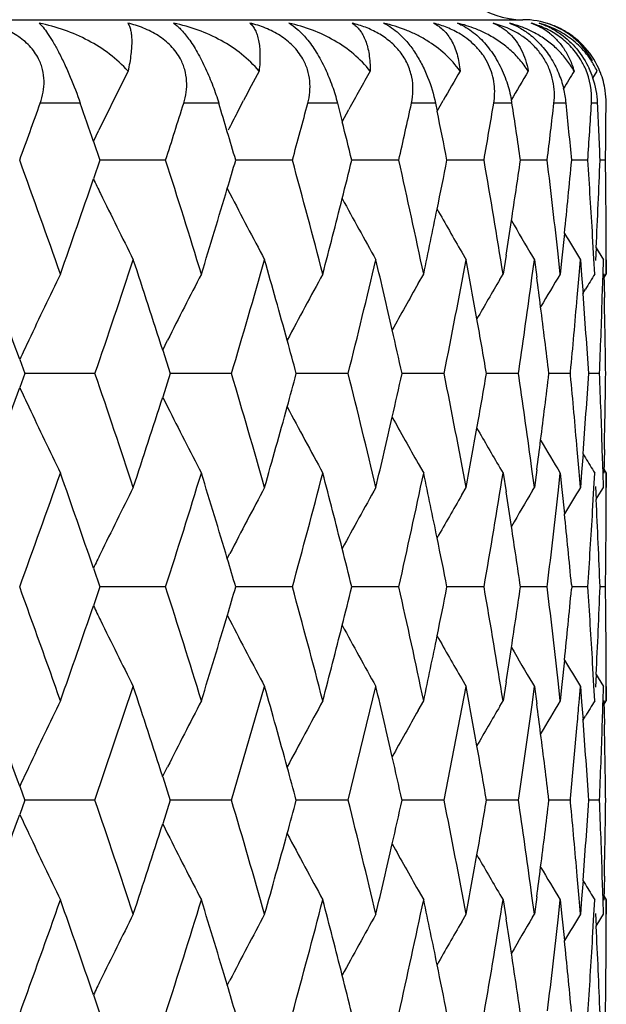
# Model space of a CAD drawing. Units: inches. Extents: x 6.8 to 14.62, y 4.71 to 13.31.
# Drawn here: x 13.99 to 14.13, y 7.66 to 7.89 of the extents above; entities that cross this region are included whole.
import ezdxf

# ---------------------------------------------------------------- set-up
doc = ezdxf.new("R2010")
doc.units = ezdxf.units.IN
doc.header["$LTSCALE"] = 1.21
doc.header["$MEASUREMENT"] = 0
doc.layers.get('0').update_dxf_attribs({"linetype": 'CONTINUOUS'})

msp = doc.modelspace()

# ---------------------------------------------------------------- linework, layer by layer
at = {"color": 7, "linetype": 'CONTINUOUS'}
for p, q in [((13.8896721256, 7.891141804), (14.1061721256, 7.891141804)), ((14.102425412, 7.8891608161), (14.0990615832, 7.89031275)), ((14.122935787, 7.8771482184), (14.1239506842, 7.8788154299)), ((14.0376335143, 7.8688361979), (14.0391487197, 7.8717371631)), ((14.0855906616, 7.8692074605), (14.087028985, 7.8717371631)), ((14.0616859874, 7.871141271), (14.0628216364, 7.8666588388)), ((14.0628168041, 7.8666619941), (14.0644407498, 7.869639028)), ((14.085201728, 7.871141271), (14.0855975077, 7.86920397)), ((14.12608592, 7.8665798615), (14.1261244291, 7.871141271)), ((14.1260364008, 7.8620184607), (14.12608592, 7.8665798615)), ((14.0031552438, 7.8619635762), (14.004444293, 7.8646177182)), ((14.0031598176, 7.8619601042), (14.0046986936, 7.8574570885)), ((14.1259758718, 7.8574570885), (14.1260364008, 7.8620184607)), ((14.0046984059, 7.8574579548), (14.0031616334, 7.8529619008)), ((14.0074804526, 7.8574573214), (14.0046987318, 7.8574573043)), ((14.0204708985, 7.8574574983), (14.0074804526, 7.8574573214)), ((14.0508761244, 7.8574574983), (14.0372884273, 7.8574573155)), ((14.0764065916, 7.8574574983), (14.0651229764, 7.8574573325)), ((14.0968379374, 7.8574574983), (14.0879580632, 7.8574573613)), ((14.1119906105, 7.8574574983), (14.1055913257, 7.8574573957)), ((14.1217314486, 7.8574574983), (14.117870187, 7.8574574263)), ((14.1259748489, 7.8574574983), (14.124685035, 7.8574574637)), ((14.0352601927, 7.8506546297), (14.0358814052, 7.8494526271)), ((14.1161487284, 7.839905403), (14.1155403059, 7.834061103)), ((14.1232044876, 7.8337796535), (14.1228902218, 7.8392549831)), ((14.1261690804, 7.8335977961), (14.1261503833, 7.8392549831)), ((14.1237351645, 7.8364734283), (14.1235772, 7.8334091082)), ((14.123724258, 7.8364694482), (14.1242077201, 7.8356765082)), ((14.0914888232, 7.8354097944), (14.0925399042, 7.8335961635)), ((14.1021232347, 7.8346736611), (14.1014038843, 7.8301535642)), ((14.1083437952, 7.8292070598), (14.1089374397, 7.8335960326)), ((14.1084890029, 7.8343478501), (14.1089370747, 7.8335961635)), ((14.108937394, 7.8335962289), (14.1094941124, 7.8294109126)), ((14.1151235808, 7.8301533689), (14.114680751, 7.8342275023)), ((14.1155403059, 7.834061103), (14.1151236077, 7.8301535642)), ((14.1196366468, 7.8297777098), (14.1199495946, 7.8335960326)), ((14.119949567, 7.8335962289), (14.1202447156, 7.8299048633)), ((14.1234039497, 7.8301533689), (14.1232044876, 7.8337796535)), ((14.1242077201, 7.8356765082), (14.1254796393, 7.8335961635)), ((14.1253819361, 7.8300951938), (14.1254799706, 7.8335960326)), ((14.1261721827, 7.8301533689), (14.1261690804, 7.8335977961)), ((14.1261721256, 7.8335961635), (14.1261721256, 7.8301535081)), ((14.0810524424, 7.8278478665), (14.0823653024, 7.8301535278)), ((14.1006418987, 7.828858792), (14.101403816, 7.8301535278)), ((14.1191910778, 7.8244945525), (14.1196366468, 7.8297777098)), ((14.1202447156, 7.8299048633), (14.1205874176, 7.8255020633)), ((14.1252116541, 7.8244945525), (14.1253819361, 7.8300951938)), ((14.1254202529, 7.8289262249), (14.1261720934, 7.8301535278)), ((14.1255685825, 7.8302067331), (14.1257042056, 7.8244946834)), ((14.1205787186, 7.8255061155), (14.121173184, 7.8264874782)), ((14.0197582309, 7.811932794), (14.0209450456, 7.8142970008)), ((14.0197670722, 7.8119292371), (14.0215701531, 7.8062918364)), ((13.985484031, 7.8096625554), (13.9867075667, 7.8062918364)), ((13.9867075928, 7.8062922327), (13.985484064, 7.8029214474)), ((13.9904448994, 7.806292012), (13.9867080638, 7.8062920577)), ((14.0035222379, 7.8062920092), (13.9904448994, 7.806292012)), ((14.0215701864, 7.8062922327), (14.0197671252, 7.800654724)), ((14.0362671622, 7.8062920092), (14.0215707962, 7.8062920366)), ((14.0642657119, 7.8062920092), (14.0517047714, 7.806292012)), ((14.0872718347, 7.8062920092), (14.0771789663, 7.8062919818)), ((14.105083352, 7.8062920092), (14.0974355769, 7.8062919593)), ((14.1050838336, 7.8062918364), (14.105238425, 7.8073372789)), ((14.1052385171, 7.8052467765), (14.1050839123, 7.8062922327)), ((14.1175437355, 7.8062920092), (14.112407299, 7.8062919579)), ((14.1175441984, 7.8062918364), (14.117582899, 7.8066986781)), ((14.11758298, 7.8058853857), (14.1175442743, 7.8062922327)), ((14.124543483, 7.8062920092), (14.1219657307, 7.8062919877)), ((14.0197582723, 7.8006510785), (14.020944853, 7.7982872226)), ((14.1196369103, 7.7828066885), (14.1191913625, 7.7880891244)), ((14.1205877011, 7.7870823708), (14.1202450569, 7.7826798411)), ((14.1205788029, 7.7870780789), (14.1211731003, 7.7860970054)), ((14.1253822223, 7.7824891969), (14.1252119186, 7.7880891244)), ((14.1257044533, 7.7880892555), (14.1255688955, 7.7823780019)), ((14.0810527266, 7.7847358015), (14.0823651626, 7.782430914)), ((14.1006422243, 7.7837249026), (14.1014037103, 7.782430914)), ((14.1014040066, 7.7824309925), (14.1021235555, 7.7779098819)), ((14.1089378316, 7.7789874261), (14.1083440305, 7.7833773522)), ((14.109494471, 7.783173738), (14.1089376786, 7.7789876229)), ((14.114680896, 7.7783558031), (14.1151237821, 7.7824307965)), ((14.1151237573, 7.7824309925), (14.1155405938, 7.7785224739)), ((14.1199499603, 7.7789874261), (14.1196369103, 7.7828066885)), ((14.1202450569, 7.7826798411), (14.1199498681, 7.7789876229)), ((14.1232046731, 7.7788036198), (14.1234041512, 7.7824307965)), ((14.1254803071, 7.7789874261), (14.1253822223, 7.7824891969)), ((14.1255854026, 7.7833883712), (14.1261720946, 7.782430914)), ((14.1261693105, 7.7789854651), (14.1261723828, 7.7824307965)), ((14.1261721256, 7.782430933), (14.1261721256, 7.7789873345)), ((14.0914893164, 7.7771743555), (14.0925400202, 7.7789873602)), ((14.1084894687, 7.7782363067), (14.1089371575, 7.7789873602)), ((14.1155405938, 7.7785224739), (14.1161490719, 7.7726780586)), ((14.1228904969, 7.7733290579), (14.1232046731, 7.7788036198)), ((14.1235774566, 7.7791744764), (14.1237354481, 7.7761101184)), ((14.1239814184, 7.7765359464), (14.1254796539, 7.7789873602)), ((14.1261506623, 7.7733290579), (14.1261693105, 7.7789854651)), ((14.1237242779, 7.7761140465), (14.1239814184, 7.7765359464)), ((14.0352604528, 7.7619288845), (14.0358818273, 7.7631311549)), ((14.0031621007, 7.7596216162), (14.0046988011, 7.7551257966)), ((14.1119917185, 7.7551257966), (14.1120759116, 7.7558181368)), ((14.1178174843, 7.7556838613), (14.1178697259, 7.7551257966)), ((14.0046988932, 7.7551272252), (14.0031625058, 7.7506318489)), ((14.0074805591, 7.7551265421), (14.0046989826, 7.7551266185)), ((14.0204709752, 7.7551261509), (14.0074805591, 7.7551265421)), ((14.050876214, 7.7551261509), (14.037288639, 7.7551265641)), ((14.0764066934, 7.7551261509), (14.0651231678, 7.7551265186)), ((14.0968380505, 7.7551261509), (14.0879582174, 7.7551264806)), ((14.1119907338, 7.7551261509), (14.1055914429, 7.7551264264)), ((14.11207648, 7.7544349458), (14.111992243, 7.7551272252)), ((14.1178700882, 7.7551272252), (14.1178178899, 7.7545692499)), ((14.1217315811, 7.7551261509), (14.1178702588, 7.7551263206)), ((14.1259749894, 7.7551261509), (14.1246850627, 7.7551261881)), ((14.0352608057, 7.7483242237), (14.035881947, 7.7471224418)), ((14.1161505848, 7.7375772568), (14.1155424139, 7.7317335919)), ((14.1232062356, 7.7314522086), (14.1228920922, 7.7369227302)), ((14.1261709748, 7.731270386), (14.1261521308, 7.7369227302)), ((14.0914913043, 7.7330774051), (14.0925400505, 7.7312679184)), ((14.1021253897, 7.7323460194), (14.1014052818, 7.7278204522)), ((14.1084915952, 7.7320155035), (14.1089372511, 7.7312679184)), ((14.1237370974, 7.7341458854), (14.1235792355, 7.7310818663)), ((14.1237245282, 7.7341409642), (14.1242102992, 7.733344289)), ((14.1242102992, 7.733344289), (14.1254798708, 7.7312679184)), ((14.0035214369, 7.7039610124), (14.0127080007, 7.7312677928)), ((14.0362665326, 7.7039610124), (14.0442130267, 7.7312677928)), ((14.0642652591, 7.7039610124), (14.0709018495, 7.7312677928)), ((14.0872715628, 7.7039610124), (14.0925399268, 7.7312677928)), ((14.1083484628, 7.7268863464), (14.1089371025, 7.7312677928)), ((14.1089386988, 7.7312674794), (14.1094940093, 7.7270941453)), ((14.1151258504, 7.7278202521), (14.1146823413, 7.7318999669)), ((14.1155424139, 7.7317335919), (14.1151252109, 7.7278204522)), ((14.1196384426, 7.727451772), (14.1199492775, 7.7312677928)), ((14.1199509547, 7.7312674794), (14.1202457718, 7.7275822836)), ((14.1234060792, 7.7278202521), (14.1232062356, 7.7314522086)), ((14.125382238, 7.727766138), (14.1254796764, 7.7312677928)), ((14.1261741534, 7.7278208427), (14.1261709748, 7.731270386)), ((14.1261721256, 7.7312679184), (14.1261721256, 7.7278200162)), ((14.0810547922, 7.7255183983), (14.0823650062, 7.7278195205)), ((14.100644264, 7.7265292223), (14.1014035338, 7.7278195205)), ((14.1202457718, 7.7275822836), (14.1205885888, 7.7231801398)), ((14.1254200774, 7.7265922372), (14.1261718674, 7.7278195205)), ((14.1255701206, 7.7278805304), (14.1257060022, 7.7221659975)), ((14.1052412195, 7.7050252645), (14.1083484628, 7.7268863464)), ((14.1205733818, 7.7231634748), (14.1211730906, 7.7241535448)), ((14.1175833182, 7.7043755239), (14.1191969872, 7.7221427988)), ((14.0197422678, 7.7095666396), (14.0209463988, 7.7119655413)), ((14.0197734573, 7.7095843324), (14.0215722061, 7.7039600907)), ((13.9854898576, 7.7073204762), (13.9867095527, 7.7039600907)), ((13.9867093817, 7.7039619876), (13.9854858947, 7.7005915064)), ((13.9904456034, 7.7039609215), (13.986709226, 7.7039609346)), ((14.0035214225, 7.703960962), (13.9904456034, 7.7039609215)), ((14.0215720341, 7.7039619876), (14.0197690197, 7.698325031)), ((14.0362665071, 7.703960962), (14.0215718406, 7.7039609289)), ((14.0642652228, 7.703960962), (14.0517057143, 7.7039609215)), ((14.0872715159, 7.703960962), (14.0771796842, 7.7039609227)), ((14.1050832064, 7.703960962), (14.0974361339, 7.7039609309)), ((14.1050832634, 7.7039610124), (14.1052412195, 7.7050252645)), ((14.105240149, 7.7029163192), (14.1050855432, 7.7039619875)), ((14.1175437643, 7.703960962), (14.112407691, 7.7039609375)), ((14.117543831, 7.7039610124), (14.1175833182, 7.7043755239)), ((14.1175846959, 7.703555055), (14.1175459938, 7.7039619875)), ((14.124543686, 7.703960962), (14.121965952, 7.7039609387)), ((14.019759426, 7.6983207183), (14.0209460803, 7.6959566319)), ((14.1196376327, 7.6804781287), (14.1191925701, 7.6857574661)), ((14.1205890437, 7.6847535879), (14.1202462323, 7.6803512738)), ((14.1205791113, 7.6847488558), (14.1211732557, 7.6837679832)), ((14.1253830921, 7.6801606353), (14.1252131221, 7.6857574661)), ((14.1257056422, 7.6857575985), (14.1255699137, 7.6800494343)), ((14.08105449, 7.682403866), (14.0823651526, 7.6801019769)), ((14.1006439707, 7.6813930429), (14.1014036987, 7.6801019769)), ((14.1014051014, 7.6801014648), (14.1021250281, 7.6755769032)), ((14.1089387243, 7.6766550997), (14.1083446097, 7.6810487917)), ((14.1094958002, 7.6808451646), (14.1089383222, 7.6766552983)), ((14.1146819688, 7.6760227372), (14.1151253922, 7.6801012655)), ((14.1151249786, 7.6801014648), (14.1155420443, 7.6761893897)), ((14.1199508174, 7.6766550997), (14.1196376327, 7.6804781287)), ((14.1202462323, 7.6803512738), (14.1199505748, 7.6766552983)), ((14.1232058685, 7.6764704783), (14.1234056836, 7.6801012655)), ((14.125481121, 7.6766550997), (14.1253830921, 7.6801606353)), ((14.1255854971, 7.6810593044), (14.1261720787, 7.6801019769)), ((14.1261706158, 7.6766522938), (14.1261738239, 7.6801012655)), ((14.1261721256, 7.6801020056), (14.1261721256, 7.6766546995)), ((14.0914907534, 7.674844275), (14.0925400352, 7.6766547184)), ((14.1084909819, 7.6759062236), (14.1089371717, 7.6766547184)), ((14.1155420443, 7.6761893897), (14.1161501963, 7.670345737)), ((14.122891645, 7.6709990392), (14.1232058685, 7.6764704783)), ((14.1235788627, 7.6768412976), (14.1237367038, 7.6737773951)), ((14.1239812996, 7.6742032319), (14.1254796657, 7.6766547184)), ((14.1261517422, 7.6709990392), (14.1261706158, 7.6766522938)), ((14.1237244271, 7.673781797), (14.1239812996, 7.6742032319)), ((14.0352606319, 7.659597659), (14.0358821455, 7.6608001123)), ((14.0031624011, 7.6572903139), (14.0046987766, 7.6527948844))]:
    msp.add_line(p, q, dxfattribs=at)
at = {"color": 9, "linetype": 'CONTINUOUS'}
for p, q in [((13.9999950246, 7.871141804), (13.9903961811, 7.871141804)), ((14.0331998019, 7.871141804), (14.0248098135, 7.871141804)), ((14.0616851608, 7.871141804), (14.0545777588, 7.871141804)), ((14.0852007708, 7.871141804), (14.0794384154, 7.871141804)), ((14.1035399758, 7.871141804), (14.0991733068, 7.871141804)), ((14.1165416104, 7.871141804), (14.1136090022, 7.871141804)), ((14.1240914156, 7.871141804), (14.1226186401, 7.871141804))]:
    msp.add_line(p, q, dxfattribs=at)
at = {"color": 7, "linetype": 'CONTINUOUS'}
for centre, radius, start, end in [((14.1061721256, 7.911141804), 0.02, 120.0000000003, 270), ((14.0833927033, 7.8603051255), 0.0308262606, 68.1955968439, 76.7660807202), ((14.096314877, 7.8641389099), 0.0269929601, 69.9977860418, 75.8488883962), ((14.1061721256, 7.871141804), 0.02, 70.5403121088, 90), ((14.1032013679, 7.875959237), 0.0151701992, 52.1636385329, 71.1141092504), ((14.1039839618, 7.8681839633), 0.0229442259, 69.1378742501, 74.6788482379), ((14.1060938515, 7.8709104842), 0.0202194726, 68.9717817064, 73.6547184687), ((14.106264063, 7.8720947512), 0.0190359267, 69.7451496201, 73.1431820554), ((14.083703189, 7.8610738404), 0.0299972152, 62.7818002106, 68.200833927), ((14.0965800494, 7.8648232249), 0.0262592238, 60.8179702678, 70.0307390509), ((14.1041845606, 7.8686758104), 0.0224131902, 58.3209070055, 69.1692937235), ((14.1063485262, 7.8723207578), 0.0187946551, 60.6927714186, 69.7481903276), ((14.1061337078, 7.8710131086), 0.0201093674, 64.4820593755, 68.9708899922), ((14.1061901241, 7.8711227062), 0.0199861576, 55.8492482906, 64.4926635313), ((14.1063825749, 7.8723920636), 0.01871581, 55.0600068912, 60.6768128809), ((14.1064446847, 7.8724789511), 0.0186090124, 50.5849914271, 55.063555584), ((14.1062357724, 7.8711848715), 0.0199090864, 45.8052314885, 55.8575336412), ((14.1063667478, 7.8724223641), 0.0187022302, 28.3707944659, 50.510600094), ((14.1062010914, 7.8711501201), 0.0199581784, 44.1486026533, 45.8033934397), ((14.1062596996, 7.8712072774), 0.0198767397, 24.4208579363, 44.1470108103), ((14.1045613087, 7.8721556306), 0.018113211, 23.6614536639, 32.0188513191), ((14.1058855704, 7.8704972363), 0.0198882018, 24.7240108119, 33.6386178416), ((15.3091753281, 7.2293649249), 1.4511612132, 153.4141343315, 153.7262233158), ((15.2964675848, 7.2131876665), 1.419344274, 152.0326391731, 152.3556731084), ((15.2913977108, 7.1984217287), 1.3985549854, 150.8893595541, 151.3187585178), ((15.28928722, 7.1864948829), 1.383828691, 149.9805780145, 150.318475401), ((15.2897292763, 7.1769077387), 1.3749409457, 149.3028433675, 149.6452653811), ((15.2904190533, 7.1705146856), 1.3693938475, 148.8529238498, 149.0576648855), ((14.1047735414, 7.8722531756), 0.0178796726, 356.436289488, 23.6480940522), ((14.1018862532, 7.8700359262), 0.0222370874, 18.6488243116, 24.9782011217), ((14.106400322, 7.8712739225), 0.019721145, 23.0429905171, 24.4134660843), ((14.1063095736, 7.871235293), 0.0198197732, 21.4398573675, 23.0430670242), ((14.1064015472, 7.8712650944), 0.0197232717, 8.3416961287, 21.4569367755), ((14.1020358775, 7.8700805307), 0.0220810566, 2.7548464121, 18.6633092185), ((14.0915991178, 7.868615565), 0.0250700981, 5.7833404364, 13.8445388059), ((14.1065118526, 7.8712819257), 0.0196116915, 359.5906296542, 8.3397957784), ((15.3157150224, 7.2261362321), 1.4584545017, 153.7262128213, 154.0377097397), ((14.0750465262, 7.8667706498), 0.0288267873, 8.7216978804, 10.2482433511), ((11.258156205, 8.8494473006), 2.9021073368, 340.0123733835, 340.2995930314), ((11.3631158318, 6.9572165198), 2.7907692846, 18.9165973767, 19.1159717114), ((11.5386650554, 8.6519837493), 2.6058854473, 342.2480325807, 342.5636731855), ((11.6219820783, 7.1433532196), 2.5186602946, 16.6322536866, 16.7956072875), ((11.7605553528, 8.4844135086), 2.3745840028, 344.6908017223, 345.0328542499), ((11.9335230851, 8.339471385), 2.1964272486, 347.3230461789, 347.6886696355), ((11.9859682183, 7.4412673034), 2.1427955907, 11.1995985924, 11.5199727375), ((12.06401865, 8.2114845472), 2.0634181507, 350.120693426, 350.5061641428), ((12.1017180322, 7.5642058944), 2.0252172085, 8.3256904385, 8.7171543817), ((12.1563157553, 8.0957443255), 1.9701394307, 353.0531000837, 353.4538404702), ((12.1809698568, 7.6765522156), 1.9453296711, 5.3358995108, 5.7408307701), ((12.2133557755, 7.988107684), 1.9128438042, 356.0835483441, 356.4942954674), ((12.225508573, 7.782183253), 1.9006670552, 2.2697301472, 2.6826274875), ((15.302203563, 7.2101875546), 1.4258174649, 152.4873412518, 152.678308862), ((11.8299165021, 7.3033194491), 2.302871383, 13.9236674491, 14.1596600801), ((11.6281531268, 7.1451966954), 2.5122197788, 16.4703032586, 16.6322531815), ((11.282555305, 6.8743713409), 2.8761341774, 19.4093363559, 19.9870855283), ((11.557575384, 7.0690257169), 2.5860170344, 17.1170238411, 17.751115892), ((11.6117282936, 8.5747455523), 2.5293956612, 343.3652613926, 343.5259757347), ((11.7749154771, 7.2344840691), 2.3596816057, 14.6217269828, 15.3079927812), ((11.818153051, 8.4146673375), 2.3150280255, 345.8377886533, 346.0725968939), ((11.9439398136, 7.3778495454), 2.185736112, 11.9427559913, 12.675350407), ((11.9769735532, 8.2755717409), 2.1519923239, 348.4778155038, 348.7966628551), ((12.0708818424, 7.5047001315), 2.0564385258, 9.1059508237, 9.8772670068), ((12.0946272511, 8.1518800485), 2.0324024526, 351.2571894145, 351.6705920639), ((12.1590644756, 7.6195966952), 1.9673589911, 6.2632010161, 6.9442686985), ((12.1750553371, 8.0390415692), 1.951281314, 354.1425357173, 354.6604060972), ((12.2125738012, 7.7268587725), 1.9136200603, 3.3671976289, 3.9133175132), ((12.2207744571, 7.9330399627), 1.9054092867, 357.0949936329, 357.7266477308), ((12.23312216, 7.830168834), 1.8930500307, 0.5504853036, 0.825971624), ((11.3376222398, 8.7665870989), 2.8177670701, 340.5896339452, 341.0806263054), ((15.318352732, 8.490002199), 1.4613620883, 205.8441849187, 205.9969725612), ((11.6007750175, 8.5780236914), 2.5408289646, 342.8819751984, 343.3651405443), ((15.3109910083, 8.4864222966), 1.4531760886, 205.9973329219, 206.6949912715), ((15.2978494923, 8.5024231808), 1.4208919722, 207.3580576495, 208.0803463794), ((11.808171514, 8.4171871284), 2.3253227051, 345.3773130433, 345.8377629152), ((15.2921643622, 8.5168812268), 1.3994143936, 208.5413167088, 209.2266084536), ((12.2332542139, 7.8301701159), 1.8929179705, 0.2749863194, 0.550484906), ((11.9686684937, 8.2772625409), 2.1604677479, 348.0563211584, 348.4778735168), ((15.2905628905, 8.5291144345), 1.3852814683, 209.5597331549, 210.0508239569), ((12.0887303515, 8.1527819902), 2.0383679283, 351.0217041236, 351.2573261156), ((15.2908906917, 8.5386522063), 1.3762697337, 210.3642817469, 210.7803854131), ((15.2913547033, 8.5449196002), 1.3704640746, 210.9598145513, 211.2677692071), ((11.1769406145, 6.7882394695), 2.9885148892, 19.9855311797, 20.4745557671), ((11.4233253305, 8.689515146), 2.7271784218, 341.1034926741, 341.7087257933), ((11.4734771133, 6.9943675395), 2.674322285, 17.8007635043, 18.2889807958), ((11.6687325546, 8.5100710511), 2.4699246397, 343.4447647819, 344.1044285629), ((11.7082066093, 7.1684723745), 2.4288509715, 15.4199413409, 15.8930768232), ((11.8616497927, 8.3560732616), 2.2701935454, 345.9851238935, 346.6942996583), ((11.8919897126, 7.3184000894), 2.238992277, 12.8602383956, 13.303064853), ((12.0097085955, 8.2212880478), 2.118606365, 348.7037654902, 349.4558059034), ((12.0320352586, 7.4501605157), 2.0958777715, 10.1464481346, 10.5414938264), ((15.3246581331, 7.1842843996), 1.4780101242, 154.0882924023, 154.7697277776), ((15.3057127145, 7.1678865583), 1.4382191847, 152.5821031582, 153.2914718005), ((15.2960508006, 7.1529007635), 1.4110304945, 151.3165361185, 152.0479304732), ((15.2905543879, 7.1295028157), 1.3802139375, 149.5556568939, 150.0108084434), ((12.1174791372, 8.1007418578), 2.0092967011, 351.6034464952, 352.233329359), ((12.1343371445, 7.5688081346), 1.9922747942, 7.3095070838, 7.5162076098), ((15.2908635355, 7.1216970955), 1.3726889935, 148.9284237341, 149.3111576852), ((15.2913380439, 7.1169841741), 1.368459257, 148.5907335177, 148.770408541), ((15.2916243702, 7.1400733291), 1.3923067933, 150.3973533216, 150.9215237986), ((12.1888792964, 7.9899624931), 1.9373908259, 354.5720989826, 355.1005349527), ((12.2014337244, 7.6783307549), 1.9247883759, 3.8118690532, 4.3851744452), ((12.2273506158, 7.8850013136), 1.8988253182, 357.8991481944, 358.1739399783), ((12.2308301315, 7.7823608021), 1.8953424547, 0.9986115672, 1.2738027607), ((12.1383122259, 7.5693167381), 1.9882673077, 6.8451693624, 7.3095438597), ((12.0395300974, 7.4515067305), 2.0882629911, 9.781704866, 10.1463154943), ((11.9018879631, 7.3206702223), 2.2288370437, 12.5846141004, 12.8599787763), ((12.2264795106, 7.8850332811), 1.8996970098, 357.6244394313, 357.8991478131), ((12.2314363268, 7.7823713815), 1.8947361671, 0.7233606152, 0.9986111762), ((15.3358741413, 7.1789933149), 1.4904115108, 154.7695194051, 154.9661372155), ((11.7211005496, 7.1720447254), 2.4154713172, 15.2230248345, 15.4195768617), ((11.4289582515, 6.9249472956), 2.7212408358, 18.2909308376, 18.8974992669), ((11.6736155847, 7.1039173072), 2.4648439753, 15.8952479935, 16.5562875242), ((11.7216842094, 8.4403562118), 2.4148600901, 344.5809276229, 344.7775318096), ((11.8657780433, 7.2574973924), 2.2659493359, 13.3054299867, 14.0159511783), ((11.9036873568, 8.2914854928), 2.2269875954, 347.1404614798, 347.4160553207), ((12.0130756172, 7.3919288588), 2.115180689, 10.544013071, 11.2972894294), ((12.0413003911, 8.1607452747), 2.08646207, 349.8540992219, 350.2190223385), ((12.1197021256, 7.512140395), 2.0070540881, 7.7668211554, 8.3973983341), ((12.1399292761, 8.043046496), 1.986635522, 352.6908462044, 353.1555959793), ((12.190303092, 7.6227317456), 1.9359630738, 4.8998030542, 5.4286406898), ((12.2027539734, 7.934139587), 1.9234635509, 355.6152077988, 356.1888967582), ((12.2271082501, 7.7275551485), 1.8990687025, 2.1014102214, 2.376215302), ((12.2320408309, 7.8301832212), 1.8941314078, 359.0019596752, 359.2772998199), ((11.1819657388, 8.8224702207), 2.9831518065, 339.5254073597, 340.0153129367), ((15.3334468238, 8.4324101169), 1.4877126372, 205.0322276391, 205.2291876998), ((11.4776054382, 8.6168505525), 2.669974096, 341.7110475714, 342.2000612354), ((15.3214195143, 8.4267583715), 1.4744236114, 205.2297277329, 205.9128128999), ((15.3031871064, 8.4434155569), 1.4353869737, 206.708118653, 207.4188790176), ((11.7114967988, 8.4431699007), 2.42542892, 344.107033011, 344.5808374488), ((15.2941058547, 8.4586437375), 1.4088252342, 207.9517912272, 208.6843223715), ((11.8945203904, 8.2935775426), 2.2363902517, 346.6971323075, 347.1404778076), ((15.2909261856, 8.4721295896), 1.3915114109, 209.0787398082, 209.6032223169), ((12.2279777541, 7.7275870659), 1.8981986129, 1.8265211009, 2.1014098398), ((12.231433017, 7.8301938228), 1.8947393142, 358.7266783475, 359.0019592838), ((12.0338985579, 8.1620662662), 2.0939808559, 349.458785433, 349.8541960406), ((15.2907264883, 8.4831927986), 1.3804187382, 209.989636912, 210.4447353364), ((12.1349146011, 8.0436841301), 1.9916905701, 352.4842556555, 352.6910052787), ((15.2913264657, 8.4911733962), 1.3732331973, 210.6892638295, 211.0718286797), ((15.291723228, 8.4958421469), 1.3689140832, 211.2298863308, 211.4095042125), ((11.2783015139, 8.7397160214), 2.880645918, 340.013730148, 340.590581851), ((11.3347809037, 6.844997556), 2.8207792157, 18.9198506337, 19.4103417217), ((11.5539142462, 8.5446897457), 2.5898491473, 342.2497350912, 342.8828971483), ((11.5986519188, 7.0339034434), 2.5430515507, 16.6353303055, 17.1181008003), ((11.7718842063, 8.3788930401), 2.3628150559, 344.6928594184, 345.3782242209), ((11.8067319549, 7.1950138896), 2.3268125238, 14.1626905663, 14.6228760462), ((11.9415727414, 8.2352348106), 2.1881556464, 347.3254629478, 348.0572572363), ((11.9678542329, 7.3351380579), 2.1613025433, 11.5225605206, 11.9439822431), ((12.0692092414, 8.1081482216), 2.0581320549, 350.1234649567, 350.8941571953), ((15.313870587, 7.1247439066), 1.4563852674, 153.3060820199, 154.0021899094), ((15.3001301946, 7.1089707931), 1.4234639838, 151.9206171283, 152.6415870037), ((15.2934425574, 7.0950076154), 1.4008689282, 150.7741187637, 151.458699792), ((15.2909087526, 7.0832830738), 1.3856738775, 149.9496472557, 150.4406312375), ((12.089458719, 7.4599014104), 2.0376332182, 8.7430062345, 8.9787172404), ((15.2906949707, 7.0740584937), 1.3760364243, 149.2199609911, 149.6361689942), ((12.158476746, 7.9930415189), 1.9679493471, 353.0765329841, 353.737077136), ((15.2910934471, 7.0678319184), 1.370153528, 148.7325639242, 149.0405910602), ((12.2208950108, 7.6795375585), 1.9052894765, 2.2736828022, 2.9053706319), ((12.1747541744, 7.5735018118), 1.9515853365, 5.3564056813, 5.8577314873), ((12.2126291593, 7.8857091676), 1.9135641266, 356.0870424494, 356.6331867579), ((12.2338644871, 7.7823960605), 1.8923078976, 359.4498743665, 359.7254659384), ((12.0942209977, 7.4606330718), 2.0328150624, 8.32971726, 8.7430265239), ((11.9765443845, 7.336917117), 2.1524321582, 11.2035932441, 11.5223658383), ((15.3229219399, 7.120323642), 1.4664582857, 154.0019773418, 154.1542421902), ((11.8178422071, 7.1978310729), 2.3153506718, 13.9275989796, 14.1623653545), ((12.2337308047, 7.7823973573), 1.8924415863, 359.1742945065, 359.4498739684), ((11.6127195504, 7.0381264612), 2.5283637402, 16.4741275522, 16.6348997961), ((11.2983955873, 6.7776160484), 2.8593430297, 19.4093814608, 19.9905806607), ((11.5708672661, 6.9707772612), 2.5721141979, 17.1171935606, 17.7547754795), ((11.6148714304, 8.4713875296), 2.5260907688, 343.3672060644, 343.5281065732), ((11.7862633021, 7.1350981096), 2.3479598104, 14.6220258146, 15.3117846006), ((11.8219752041, 8.3112862989), 2.3110660388, 345.8398901177, 346.0750666007), ((11.953777391, 7.2775799697), 2.1756868881, 11.9431863496, 12.6792349656), ((11.9813358723, 8.1722703941), 2.1475252162, 348.4799920602, 348.7994559927), ((12.0795285644, 7.4037322064), 2.0476870787, 9.1065124164, 9.8811979171), ((12.0994625262, 8.0487309189), 2.0275003475, 351.2593435013, 351.6736840501), ((12.1668645399, 7.5180797039), 1.959518638, 6.2645190101, 6.9278300294), ((12.1802442937, 7.9361119627), 1.9460599162, 354.1445658973, 354.6472473499), ((12.2195191105, 7.6248741345), 1.9066681922, 3.369024895, 3.9171835928), ((12.2265443588, 7.8303614762), 1.8996309451, 357.09674815, 357.7302260988), ((12.2394541151, 7.727805846), 1.886720044, 0.5532898323, 0.8297226912), ((11.3397796989, 8.6634286838), 2.8154584064, 340.5908867058, 341.0823431827), ((15.3193574117, 8.3882018207), 1.4624968925, 205.8457316518, 205.9983845923), ((15.3116046855, 8.384439064), 1.453879304, 205.9990303162, 206.6962748728), ((11.6038505104, 8.4746855152), 2.5375945664, 342.8832284778, 343.3670841142), ((15.298563417, 8.4005134136), 1.4217187686, 207.3598937444, 208.0816845996), ((11.8119265406, 8.313822648), 2.3214298558, 345.3785529279, 345.8398640565), ((15.2932410277, 8.4151921303), 1.4006659685, 208.5433228469, 209.2279231829), ((12.2395473641, 7.7278067597), 1.8866267905, 0.2768479002, 0.5532894305), ((11.9729661746, 8.1739740206), 2.156066538, 348.0575319819, 348.4800506916), ((15.2917568717, 8.4275164013), 1.3866805515, 209.5617105267, 210.0524345604), ((12.09350889, 8.049641298), 2.0335231832, 351.0233294276, 351.2594821666), ((15.2919595089, 8.4370001697), 1.3775339133, 210.3661335923, 210.7820008408), ((15.2917465017, 8.4428712908), 1.3709440873, 210.9614608558, 211.2692747225), ((11.1938255279, 6.6921045949), 2.9705307632, 19.9842886787, 20.4765491242), ((11.4875558446, 6.8965864502), 2.6595284534, 17.7998307648, 18.2911315673), ((11.7201599742, 7.0694462258), 2.4164510916, 15.419420517, 15.8953700563), ((11.9023006562, 7.2184125184), 2.2284203797, 12.8603002496, 13.3054805818), ((12.041058476, 7.3494175564), 2.0867179174, 10.1471493411, 10.5440069396), ((15.3246819813, 7.0819706029), 1.4780230332, 154.0894065474, 154.7707204815), ((15.3057184604, 7.0655808585), 1.4382115312, 152.5832154114, 153.292467178), ((15.2960417916, 7.0506024889), 1.4110057105, 151.3176394484, 152.0489219202), ((15.2921063674, 7.0186515166), 1.3741209842, 148.9297620049, 149.312948971), ((11.8677595364, 7.9120287543), 2.2594307404, 355.1790901783, 355.3141824496), ((15.2926872488, 7.0138638033), 1.3700207808, 148.5920771779, 148.7715414317), ((12.0799526173, 7.7862310511), 2.0462650071, 358.2052241781, 358.3627493586), ((15.2919869522, 7.0375646922), 1.3927085115, 150.3982652256, 150.924257382), ((15.2914468871, 7.0266785753), 1.3812319918, 149.5566759109, 150.0130070442), ((12.1423216695, 7.467459776), 1.9842320983, 7.3108503932, 7.5186433872), ((12.2085559112, 7.5764906956), 1.9176513639, 3.8113536033, 4.3870874397), ((12.5697072337, 7.7705464226), 1.5562594544, 357.8819307281, 358.2176682165), ((12.2372837206, 7.6801206574), 1.8888902891, 0.9993156087, 1.2754682076), ((12.1462536009, 7.4679629484), 1.9802681022, 6.8444537492, 7.3108870256), ((12.0484898953, 7.3507524972), 2.0791675507, 9.7808032086, 10.147016611), ((11.9121304946, 7.2206670346), 2.2183353183, 12.5835441639, 12.8600396369), ((15.3354727771, 7.0768823516), 1.4899533125, 154.7705899912, 154.9682447196), ((11.732974873, 7.0729966666), 2.4031534594, 15.2218066559, 15.4190537891), ((11.8727212166, 7.7978195014), 2.2537777598, 357.6132292084, 357.8439339661), ((12.2378509806, 7.6801305652), 1.8883229427, 0.7230582488, 0.9993152153), ((11.4318828853, 6.8236833986), 2.7181295586, 18.2888888298, 18.8961918838), ((11.6763740002, 7.0024695516), 2.4619496819, 15.8930246357, 16.554885653), ((11.7249730834, 8.3371851847), 2.411467673, 344.579439041, 344.7763016857), ((11.8684047666, 7.1558829504), 2.263228823, 13.3030424051, 14.01446607), ((11.9066951874, 8.1885375739), 2.2239193174, 347.1387642089, 347.4147140228), ((12.0156036262, 7.2901617529), 2.1125928433, 10.5414842273, 11.2957356377), ((12.0440949263, 8.0579867548), 2.0836372964, 349.8521954869, 350.2175823893), ((12.1425659089, 7.9404531023), 1.9839882228, 352.6887411202, 353.1540736182), ((12.2052797338, 7.8316944798), 1.92093763, 355.612910558, 356.187311558), ((12.2295299666, 7.6253797555), 1.8966444402, 2.099394596, 2.374572329), ((12.2344953877, 7.727875722), 1.8916791844, 358.999954955, 359.2756739289), ((12.1221619983, 7.4102311322), 2.0045606926, 7.7644459974, 8.3957496256), ((12.1927283409, 7.5206877749), 1.9335233201, 4.8974445659, 5.4269873272), ((11.1861026598, 8.7186962761), 2.9787721997, 339.5235526888, 340.0142320594), ((15.3338759549, 8.3302586995), 1.4881761632, 205.0315094505, 205.2284045862), ((11.481264583, 8.513409314), 2.6661521269, 341.7090002395, 342.1987790315), ((15.3222436512, 8.3247921002), 1.4753233801, 205.2289031997, 205.9114944585), ((15.3039421438, 8.3414398792), 1.4362198723, 206.7072509693, 207.417518001), ((11.7147898832, 8.339998003), 2.4220322127, 344.1048049407, 344.5793486058), ((15.2948065876, 8.3566591365), 1.4096052547, 207.9508880512, 208.6829295784), ((12.2304022141, 7.6254117428), 1.8957716064, 1.8241329342, 2.0993942129), ((12.2338902068, 7.7278862989), 1.8922844577, 358.7242952986, 358.9999545619), ((11.8975325441, 8.1906289241), 2.2333176033, 346.6947407595, 347.1387805162), ((15.2914860304, 8.3700809225), 1.3921365766, 209.0776728731, 209.6020125355), ((12.0366973018, 8.0593072462), 2.0911518511, 349.4562534647, 349.8522924528), ((15.2911234231, 8.3810590128), 1.3808598031, 209.9884565451, 210.4435120622), ((12.1375556681, 7.9410903527), 1.9890388238, 352.4818835458, 352.6889004623), ((15.2915132306, 8.3889189488), 1.3734316221, 210.6879865852, 211.0704688451), ((15.2916989588, 8.3934606392), 1.368865986, 211.2285378609, 211.4081553147), ((11.2822609234, 8.6360659732), 2.8764743775, 340.0114691203, 340.5891932055), ((11.3377701048, 6.7438016988), 2.8175836355, 18.9177161863, 19.4087962931), ((11.5574373327, 8.4413484115), 2.5861860127, 342.2472610945, 342.8813590316), ((11.6014621774, 6.932517097), 2.5400888022, 16.6330491446, 17.1164222385), ((11.7750723498, 8.2758036334), 2.3595400455, 344.6901886056, 345.3765463755), ((11.8093985442, 7.0934553211), 2.3240384651, 14.1602942311, 14.621076423), ((11.9445043205, 8.1323558846), 2.1851755195, 347.3226178336, 348.0554537062), ((11.9704106362, 7.2334224326), 2.1586753738, 11.520086342, 11.9420778731), ((12.0719471912, 8.0054495388), 2.0553718419, 350.1204747743, 350.8922465674), ((15.3143286889, 7.0221434862), 1.456914822, 153.304766311, 154.0005598541), ((15.30054285, 7.0063793915), 1.4239498507, 151.9192460082, 152.6399072687), ((15.2938330379, 6.9924169462), 1.4013356706, 150.7727067453, 151.4570082614), ((12.0919392341, 7.3580408557), 2.0351108245, 8.7404985391, 8.9764723523), ((15.2912201033, 6.9713724063), 1.3766684693, 149.2183837047, 149.6344835693), ((12.1610732611, 7.8905015114), 1.9653468212, 353.0734582592, 353.7348197292), ((15.2917911548, 6.9650356367), 1.3709905302, 148.7311358609, 149.0389444505), ((15.2913385286, 6.980660775), 1.3861909736, 149.9480582198, 150.4389327679), ((12.2233179012, 7.5774081159), 1.9028606526, 2.270515379, 2.9029535234), ((12.2151304392, 7.7833130839), 1.9110644319, 356.0838747547, 356.6307619726), ((12.2363073155, 7.6801351985), 1.8898665103, 359.4470529684, 359.7230146136), ((12.17719101, 7.4715045299), 1.9491281517, 5.3533259574, 5.855241543), ((12.0967043366, 7.3587727365), 2.0302898442, 8.3267296564, 8.7405188932), ((11.9791062241, 7.2352022247), 2.1497995158, 11.2007538219, 11.5198910052), ((11.8205150286, 7.0962736084), 2.3125703008, 13.9249385291, 14.1599680025), ((12.2361762477, 7.6801364766), 1.8899975843, 359.171103448, 359.4470525688), ((15.3234404904, 7.0176935933), 1.4670551596, 154.0003534302, 154.152563455), ((11.6155372358, 6.9367417592), 2.5253934058, 16.4716699589, 16.6326173453)]:
    msp.add_arc(centre, radius, start, end, dxfattribs=at)
for points, knots in [([(13.9899982028, 7.8817592235), (13.9897140654, 7.8823224255), (13.9890541189, 7.8834136092), (13.9874199183, 7.885399226), (13.984870171, 7.8874651553), (13.9813439995, 7.8892398637), (13.9788167206, 7.8900138921), (13.9775318976, 7.89031275)], [0, 0, 0, 0, 0.1214116826, 0.2443438837, 0.493564925, 0.746111964, 1, 1, 1, 1]), ([(13.9901417938, 7.89031275), (13.9904788931, 7.8900066127), (13.9911958681, 7.8892175433), (13.992282565, 7.8877344233), (13.9935133653, 7.8857609669), (13.9948557258, 7.8833112109), (13.9962477402, 7.8804730636), (13.9980519153, 7.8764043435), (13.999264007, 7.8732509235), (13.9999950246, 7.871141804)], [0, 0, 0, 0, 0.0629874773, 0.1468960654, 0.2541121233, 0.3844435742, 0.5331474287, 0.6912326288, 1, 1, 1, 1]), ([(14.0114531226, 7.8788154323), (14.0101180937, 7.8803073542), (14.0070976035, 7.8830305126), (14.0019145088, 7.8862969579), (13.9962183663, 7.8887846666), (13.992194149, 7.8898998494), (13.9901417938, 7.89031275)], [0, 0, 0, 0, 0.2442507283, 0.4925394118, 0.7445927988, 1, 1, 1, 1]), ([(14.0113655682, 7.89031275), (14.0115298978, 7.8900880213), (14.0118155, 7.8895433318), (14.0121002791, 7.8885856587), (14.012278592, 7.8874305745), (14.0123482841, 7.8860810272), (14.0123051756, 7.8845372308), (14.0120793741, 7.8820814788), (14.011739341, 7.8801558107), (14.0114531226, 7.8788154323)], [0, 0, 0, 0, 0.0712150494, 0.1555662289, 0.2546847714, 0.3694680046, 0.5008080585, 0.6494011679, 1, 1, 1, 1]), ([(14.0239987848, 7.8817592235), (14.0236961023, 7.8823227722), (14.0230023347, 7.8834134709), (14.0213149956, 7.8853960553), (14.0187264573, 7.8874584309), (14.0151801022, 7.889235314), (14.0126486382, 7.8900130144), (14.0113655682, 7.89031275)], [0, 0, 0, 0, 0.1222345515, 0.2459882432, 0.4961959389, 0.7482249109, 1, 1, 1, 1]), ([(14.0223874047, 7.89031275), (14.0226686356, 7.8901234257), (14.0232518649, 7.8896709528), (14.0241205125, 7.8888432806), (14.0250452839, 7.8878018668), (14.0264271215, 7.8860049665), (14.0281793201, 7.8832211419), (14.0294303488, 7.8807680298), (14.0300526955, 7.879426057)], [0, 0, 0, 0, 0.075660794, 0.1643139835, 0.2674405132, 0.3861719481, 0.6698663261, 1, 1, 1, 1]), ([(14.0428815836, 7.8788154323), (14.0416323638, 7.8803046179), (14.0387738052, 7.8830293164), (14.0338032752, 7.8862994525), (14.0282955269, 7.8887883033), (14.0243859403, 7.8899007566), (14.0223874047, 7.89031275)], [0, 0, 0, 0, 0.244026219, 0.4918463679, 0.7438219591, 1, 1, 1, 1]), ([(14.0406717003, 7.89031275), (14.0409295863, 7.8900976108), (14.0414143683, 7.8895750194), (14.0419944785, 7.888611871), (14.0424580684, 7.8874506426), (14.0428037685, 7.8860957809), (14.0430264081, 7.8845475765), (14.0431600511, 7.8820969807), (14.0430375367, 7.8801598126), (14.0428815836, 7.8788154323)], [0, 0, 0, 0, 0.0832590349, 0.1749181951, 0.2773347794, 0.3921339817, 0.5207897291, 0.6644781964, 1, 1, 1, 1]), ([(14.0533608073, 7.8817592235), (14.0527219781, 7.8828899374), (14.0511045261, 7.8849923202), (14.0479942329, 7.8874487089), (14.0444568109, 7.8892303903), (14.0419421573, 7.8900120229), (14.0406717003, 7.89031275)], [0, 0, 0, 0, 0.2479436822, 0.4993955924, 0.7507454583, 1, 1, 1, 1]), ([(14.0500086169, 7.89031275), (14.0507425347, 7.8899174691), (14.0522919364, 7.8887897457), (14.0545060086, 7.8864437857), (14.0567385388, 7.8832615237), (14.0580701245, 7.8807785785), (14.0587092625, 7.879426057)], [0, 0, 0, 0, 0.1770039431, 0.4031695467, 0.682357131, 1, 1, 1, 1]), ([(14.0695055423, 7.8788154323), (14.0683543254, 7.880299893), (14.0656861786, 7.8830242589), (14.0609712458, 7.886299992), (14.0556993211, 7.8887911369), (14.0519364617, 7.8899015706), (14.0500086169, 7.89031275)], [0, 0, 0, 0, 0.2444241269, 0.4918762622, 0.7435191238, 1, 1, 1, 1]), ([(14.0651927505, 7.89031275), (14.0655409149, 7.8901024573), (14.0662108573, 7.889596212), (14.0670799903, 7.8886352006), (14.0678269397, 7.8874725618), (14.0684483945, 7.8861148207), (14.068937363, 7.8845629534), (14.0694277631, 7.8821245654), (14.0695291718, 7.8801693705), (14.0695055423, 7.8788154323)], [0, 0, 0, 0, 0.0953234586, 0.1952845091, 0.3021943033, 0.4179140468, 0.5442249917, 0.6826469841, 1, 1, 1, 1]), ([(14.0794384154, 7.871141804), (14.079658449, 7.8721502028), (14.0799142802, 7.8742457087), (14.0796263957, 7.877453567), (14.0785800942, 7.8806108499), (14.0767835, 7.8835100385), (14.0743687207, 7.8859781018), (14.0715283488, 7.8879352028), (14.0684390173, 7.8893850911), (14.0662790374, 7.8900498179), (14.0651927505, 7.89031275)], [0, 0, 0, 0, 0.1162825793, 0.2360529591, 0.3599822526, 0.4875315971, 0.6169373415, 0.7462147908, 0.8740813957, 1, 1, 1, 1]), ([(14.0727626941, 7.89031275), (14.0740959784, 7.8897099003), (14.0760703277, 7.8883042834), (14.0784258962, 7.885840192), (14.0802634047, 7.8833778989), (14.0819378212, 7.8805252606), (14.0837936982, 7.8764797865), (14.0847641406, 7.8732738808), (14.0852007708, 7.871141804)], [0, 0, 0, 0, 0.186332921, 0.3024117179, 0.4338515617, 0.5764640267, 0.7228609385, 1, 1, 1, 1]), ([(14.0910910263, 7.8788154323), (14.0900488942, 7.8802929056), (14.0875984386, 7.8830141266), (14.0839278699, 7.8857426587), (14.080717483, 7.8875282265), (14.0773092823, 7.8890654374), (14.0746036817, 7.8899022782), (14.0727626941, 7.89031275)], [0, 0, 0, 0, 0.2455317278, 0.4926891646, 0.6176488634, 0.7438535211, 1, 1, 1, 1]), ([(14.084713227, 7.89031275), (14.0851495357, 7.8901047851), (14.085996383, 7.8896081502), (14.0875544196, 7.8883085972), (14.0888362242, 7.8865907067), (14.0898089079, 7.8845806088), (14.0906481236, 7.882159719), (14.0909798507, 7.8801837107), (14.0910910263, 7.8788154323)], [0, 0, 0, 0, 0.1055607058, 0.2131881863, 0.4415294983, 0.5663027687, 0.7001834016, 1, 1, 1, 1]), ([(14.0911633911, 7.8876625188), (14.0901555105, 7.888276308), (14.0880569502, 7.8893182915), (14.0858299009, 7.8900337173), (14.084713227, 7.89031275)], [0, 0, 0, 0, 0.5062331492, 1, 1, 1, 1]), ([(14.0904496726, 7.89031275), (14.0908342946, 7.8901617483), (14.0925026417, 7.889414904), (14.0940225703, 7.888353546), (14.0950867565, 7.8874241448)], [0, 0, 0, 0, 0.2262755772, 1, 1, 1, 1]), ([(14.0990615832, 7.89031275), (14.099791574, 7.8900232927), (14.1012050615, 7.8892890704), (14.1024431002, 7.8882889133), (14.1030130795, 7.8877343846)], [0, 0, 0, 0, 0.4968561891, 1, 1, 1, 1]), ([(14.1029141187, 7.89031275), (14.1037375701, 7.8900248555), (14.1054217424, 7.8892719909), (14.1069637113, 7.8882594932), (14.1077271271, 7.8876715793)], [0, 0, 0, 0, 0.4751532485, 1, 1, 1, 1]), ([(14.1199190239, 7.8817592235), (14.1192221696, 7.8828740952), (14.1176043283, 7.8849298545), (14.1146701168, 7.8873974328), (14.1114716774, 7.889198862), (14.1092268302, 7.8900063105), (14.1081117252, 7.89031275)], [0, 0, 0, 0, 0.2647003519, 0.5220099742, 0.767169932, 1, 1, 1, 1]), ([(14.1100464943, 7.89031275), (14.110944087, 7.8900276402), (14.1127685106, 7.8892857732), (14.1144542384, 7.8882656278), (14.1152821587, 7.8876715793)], [0, 0, 0, 0, 0.4803121994, 1, 1, 1, 1]), ([(14.1112522182, 7.8817592235), (14.1107288509, 7.8826060125), (14.1095336917, 7.8842049754), (14.1073882964, 7.8862526166), (14.1050007818, 7.8879180002), (14.1032910247, 7.8887874481), (14.102425412, 7.8891608161)], [0, 0, 0, 0, 0.2554896576, 0.5093447552, 0.7580536505, 1, 1, 1, 1]), ([(14.1125068952, 7.8879401428), (14.1131898668, 7.8874107793), (14.1144899949, 7.886217044), (14.11615155, 7.8840852537), (14.1175156249, 7.881601409), (14.1181693246, 7.8797746454), (14.1184337396, 7.8788154323)], [0, 0, 0, 0, 0.2344041225, 0.4762149297, 0.7300906665, 1, 1, 1, 1]), ([(14.0991733068, 7.871141804), (14.0992974744, 7.871884465), (14.0994480377, 7.8734096976), (14.0993404982, 7.8757395283), (14.0988618872, 7.8780920541), (14.0979900251, 7.8803971505), (14.096732143, 7.8825740289), (14.0946093344, 7.8851954887), (14.0925977997, 7.8867889783), (14.0911633911, 7.8876625188)], [0, 0, 0, 0, 0.1157301151, 0.2346867755, 0.3571841123, 0.4831574109, 0.6118252207, 0.7418691457, 1, 1, 1, 1]), ([(14.0950867565, 7.8874241448), (14.0961248983, 7.8865174894), (14.0981222328, 7.8843630715), (14.100552414, 7.8805633812), (14.1023760848, 7.8763269196), (14.1031496876, 7.8733581655), (14.1034134152, 7.8718993208)], [0, 0, 0, 0, 0.2307988081, 0.4884796557, 0.7517575743, 1, 1, 1, 1]), ([(14.1074483416, 7.8788154323), (14.1068452462, 7.8797742722), (14.105488091, 7.8815954519), (14.1030862784, 7.8840009921), (14.1003906585, 7.8860763116), (14.0984339236, 7.8872295872), (14.097423328, 7.8877494979)], [0, 0, 0, 0, 0.2502794352, 0.4995476169, 0.7488917327, 1, 1, 1, 1]), ([(14.1030130795, 7.8877343846), (14.1035608164, 7.8872014954), (14.1045908196, 7.8860040707), (14.105854616, 7.8839113138), (14.1068480253, 7.8814911474), (14.1072832001, 7.8797367612), (14.1074483416, 7.8788154323)], [0, 0, 0, 0, 0.2267057844, 0.4658747179, 0.7223212352, 1, 1, 1, 1]), ([(14.1077271271, 7.8876715793), (14.1086867756, 7.8869325447), (14.1105514535, 7.8851934958), (14.1129111077, 7.8820626449), (14.1147712576, 7.8784785917), (14.1156229636, 7.8759055946), (14.1159408935, 7.8746145461)], [0, 0, 0, 0, 0.2315246355, 0.4843769195, 0.7458472615, 1, 1, 1, 1]), ([(14.1184337396, 7.8788154323), (14.1179120904, 7.8797689233), (14.1167226596, 7.8815831383), (14.114565764, 7.8839931771), (14.1121147958, 7.8860719202), (14.110315492, 7.8872288305), (14.1093836754, 7.8877494979)], [0, 0, 0, 0, 0.2532717563, 0.5031087254, 0.7512591365, 1, 1, 1, 1]), ([(14.1152821587, 7.8876715793), (14.1166875798, 7.8866631632), (14.1193306468, 7.8841787252), (14.1212604509, 7.8811063899), (14.1220434727, 7.879426057)], [0, 0, 0, 0, 0.4826924908, 1, 1, 1, 1]), ([(14.1224434543, 7.8815143618), (14.1216013101, 7.8827809101), (14.1196404321, 7.8851112153), (14.1172281302, 7.8869635791), (14.1159550976, 7.8877494979)], [0, 0, 0, 0, 0.504123576, 1, 1, 1, 1]), ([(13.9903961811, 7.871141804), (13.9907002351, 7.8719910809), (13.9911777342, 7.8737419343), (13.9914048106, 7.876464258), (13.9910568586, 7.8791990065), (13.9904138998, 7.8809352507), (13.9899982028, 7.8817592235)], [0, 0, 0, 0, 0.2479971884, 0.4962179086, 0.7462760019, 1, 1, 1, 1]), ([(14.0248098135, 7.871141804), (14.0250774023, 7.8719939078), (14.0254802839, 7.8737522008), (14.0255947663, 7.8764752012), (14.0251415673, 7.8792073886), (14.0244405622, 7.8809367016), (14.0239987848, 7.8817592235)], [0, 0, 0, 0, 0.2452247233, 0.492537915, 0.7436492979, 1, 1, 1, 1]), ([(14.0545777588, 7.871141804), (14.0548063873, 7.8719971564), (14.0551303785, 7.8737630349), (14.0551312883, 7.8764852858), (14.0545777345, 7.8792135526), (14.0538251621, 7.8809373254), (14.0533608073, 7.8817592235)], [0, 0, 0, 0, 0.2425697991, 0.489164655, 0.7413692199, 1, 1, 1, 1]), ([(14.1136090022, 7.871141804), (14.1137083819, 7.8720081199), (14.1137773719, 7.8737939116), (14.1134445055, 7.8765065439), (14.1126285124, 7.8792182602), (14.1117618437, 7.8809346682), (14.1112522182, 7.8817592235)], [0, 0, 0, 0, 0.236306675, 0.4820657253, 0.7373154364, 1, 1, 1, 1]), ([(14.0300526955, 7.879426057), (14.0306902329, 7.8780513284), (14.0318310694, 7.8753213753), (14.0327835775, 7.8725207474), (14.0331998019, 7.871141804)], [0, 0, 0, 0, 0.5126827254, 1, 1, 1, 1]), ([(14.0587092625, 7.879426057), (14.0593551004, 7.8780593572), (14.0604735457, 7.8753371795), (14.0613335669, 7.8725236653), (14.0616851608, 7.871141804)], [0, 0, 0, 0, 0.5145914069, 1, 1, 1, 1])]:
    msp.add_open_spline(points, degree=3, knots=knots, dxfattribs=at)

doc.saveas('drawing.dxf')
